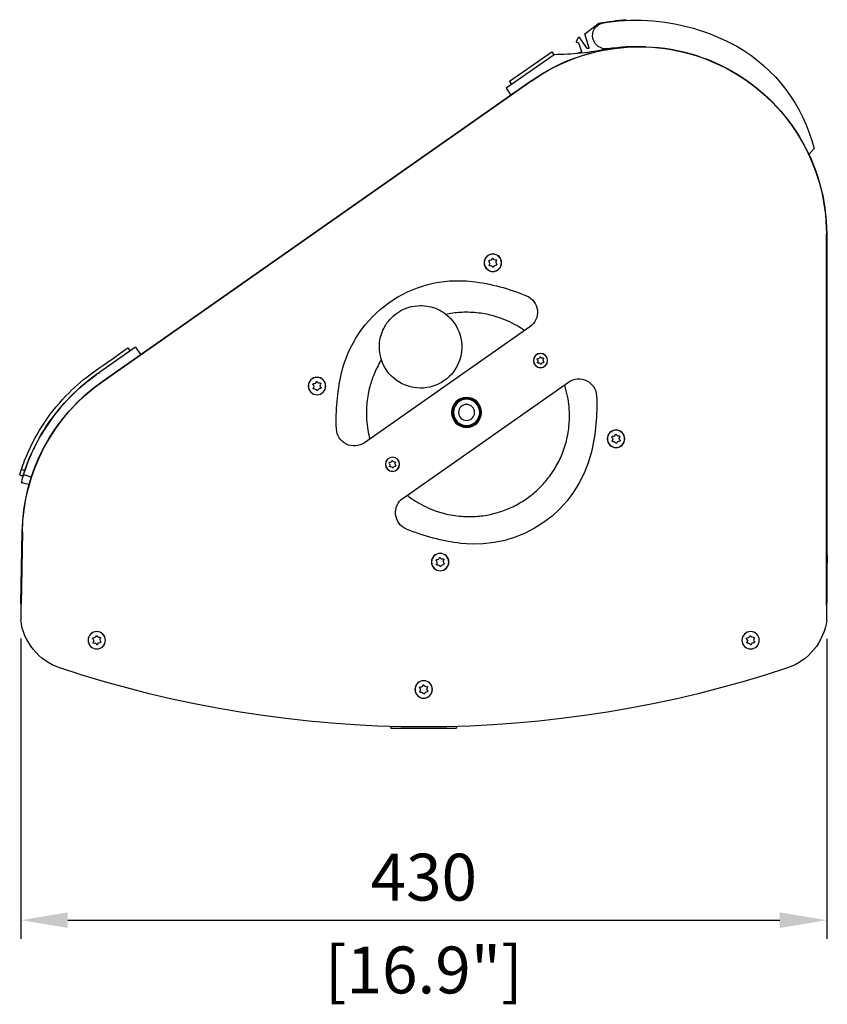
# Model space of a CAD drawing. Units: millimetres. Extents: x -611 to 6619, y -886 to 1183.
# Drawn here: x 68 to 498, y -886 to -362 of the extents above; entities that cross this region are included whole.
import ezdxf

# ---------------------------------------------------------------- set-up
doc = ezdxf.new("R2010")
doc.units = ezdxf.units.MM
doc.header["$LTSCALE"] = 5
doc.layers.add('02-CAD-Cotation', color=3, linetype='Continuous')
doc.layers.add('03-Loudspeaker', color=5, linetype='Continuous')
doc.styles.get("Standard").update_dxf_attribs({"font": 'HUM521N.TTF'})
doc.dimstyles.new('L_Acoustics', dxfattribs={"dimscale": 0, "dimtxt": 2.5, "dimasz": 2.5, "dimexe": 1, "dimexo": 1, "dimgap": 1, "dimtad": 1, "dimdec": 1, "dimlfac": -1, "dimdsep": 46, "dimtxsty": 'Standard', "dimcen": 1, "dimclrd": 256, "dimclre": 256, "dimclrt": 256, "dimadec": 0, "dimazin": 2, "dimtfac": 1, "dimtdec": 1, "dimtofl": 0, "dimtmove": 0, "dimatfit": 3, "dimfxl": 0, "dimtolj": 1, "dimtzin": 0, "dimarcsym": 0})

# ---------------------------------------------------------------- blocks, each defined once
blk = doc.blocks.new('*D3')
at = {"layer": '02-CAD-Cotation', "lineweight": -2, "transparency": 16777216}
for p, q in [((68.18, -691.5), (68.18, -851.61)), ((498.07, -691.65), (498.07, -851.61)), ((93.18, -841.61), (473.07, -841.61))]:
    blk.add_line(p, q, dxfattribs=at)
at = {"layer": '02-CAD-Cotation', "transparency": 16777216}
for points in [[(93.18, -837.44), (93.18, -845.77), (68.18, -841.61)], [(473.07, -837.44), (473.07, -845.77), (498.07, -841.61)]]:
    blk.add_solid(points, dxfattribs=at)
at = {"layer": 'Defpoints', "color": 0, "transparency": 16777216}
for p in [(68.18, -681.5), (498.07, -681.65), (498.07, -841.61)]:
    blk.add_point(p, dxfattribs=at)
at = {"layer": '02-CAD-Cotation', "transparency": 16777216, "char_height": 25, "attachment_point": 5}
for s, insert in [('\\A1;430', (283.13, -818.67)), ('\\A1;[16.9"]', (283.13, -868.16))]:
    blk.add_mtext(s, dxfattribs=dict(at, insert=insert))

msp = doc.modelspace()

# ---------------------------------------------------------------- linework, layer by layer
at = {"layer": '03-Loudspeaker', "color": 241}
for p, q in [((391.33, -361.98), (391.19, -361.58)), ((368.97, -369.12), (376.5, -363.48)), ((364.65, -373.11), (365.8, -370.64)), ((365.8, -370.64), (369.78, -376.42)), ((371.27, -376.68), (368.97, -369.12)), ((365.87, -374.13), (364.93, -373.78)), ((367.38, -378.75), (365.87, -374.13)), ((352.6, -380.23), (327.01, -398.16)), ((328.93, -394.37), (351.37, -378.65)), ((351.37, -378.65), (352.52, -380.29)), ((367.38, -378.75), (364.81, -379.65)), ((327.01, -398.16), (329.55, -401.8)), ((330.08, -396.01), (328.93, -394.37)), ((491.38, -430.29), (488.62, -433.45)), ((491.96, -441.16), (491.86, -441.19)), ((317.81, -490.38), (318.06, -490.76)), ((318.16, -491.91), (317.98, -492.32)), ((318.44, -489.95), (317.99, -490.01)), ((318.22, -492.67), (318.67, -492.64)), ((319.58, -488.89), (319.38, -489.29)), ((319.71, -493.13), (319.98, -493.49)), ((320.27, -489.21), (320, -488.85)), ((320.4, -493.45), (320.6, -493.05)), ((321.76, -489.68), (321.31, -489.7)), ((321.55, -492.39), (321.99, -492.33)), ((321.82, -490.43), (322, -490.02)), ((322.17, -491.96), (321.92, -491.58)), ((129.4, -536.09), (110.29, -549.47)), ((126.56, -538.08), (125.41, -536.44)), ((129.4, -536.09), (132.02, -540.11)), ((343.63, -542.65), (343.83, -542.96)), ((344.14, -542.3), (343.77, -542.35)), ((343.91, -543.89), (343.77, -544.23)), ((343.96, -544.51), (344.33, -544.49)), ((345.07, -541.43), (344.91, -541.76)), ((345.18, -544.89), (345.4, -545.18)), ((345.63, -541.7), (345.41, -541.41)), ((345.74, -545.15), (345.91, -544.83)), ((346.85, -542.08), (346.48, -542.1)), ((346.68, -544.29), (347.04, -544.24)), ((346.9, -542.69), (347.05, -542.35)), ((347.18, -543.94), (346.98, -543.63)), ((223.98, -556.09), (224.22, -556.47)), ((224.6, -555.66), (224.15, -555.71)), ((225.75, -554.59), (225.54, -555)), ((226.43, -554.92), (226.16, -554.56)), ((227.93, -555.38), (227.47, -555.4)), ((227.99, -556.14), (228.16, -555.72)), ((224.32, -557.61), (224.15, -558.03)), ((224.38, -558.37), (224.84, -558.35)), ((225.88, -558.83), (226.15, -559.19)), ((226.56, -559.16), (226.77, -558.75)), ((227.71, -558.09), (228.16, -558.04)), ((228.33, -557.66), (228.09, -557.28)), ((383.51, -584.22), (383.76, -584.6)), ((383.86, -585.74), (383.68, -586.16)), ((384.14, -583.79), (383.69, -583.84)), ((383.92, -586.5), (384.37, -586.48)), ((385.29, -582.73), (385.08, -583.13)), ((385.42, -586.96), (385.69, -587.32)), ((385.97, -583.05), (385.7, -582.69)), ((386.1, -587.29), (386.31, -586.88)), ((387.47, -583.51), (387.01, -583.54)), ((387.25, -586.23), (387.7, -586.17)), ((387.53, -584.27), (387.7, -583.85)), ((387.87, -585.79), (387.63, -585.41)), ((264.66, -597.95), (264.87, -598.25)), ((265.17, -597.59), (264.81, -597.64)), ((266.11, -596.73), (265.94, -597.06)), ((266.67, -596.99), (266.45, -596.7)), ((267.89, -597.37), (267.52, -597.39)), ((267.94, -597.99), (268.08, -597.65)), ((264.95, -599.19), (264.8, -599.53)), ((265, -599.8), (265.37, -599.79)), ((266.21, -600.18), (266.44, -600.48)), ((266.77, -600.45), (266.94, -600.12)), ((267.71, -599.58), (268.07, -599.54)), ((268.22, -599.23), (268.02, -598.92)), ((289.68, -649.92), (289.93, -650.3)), ((290.3, -649.49), (289.86, -649.55)), ((291.45, -648.43), (291.25, -648.83)), ((292.14, -648.75), (291.87, -648.39)), ((293.63, -649.22), (293.18, -649.24)), ((293.69, -649.97), (293.87, -649.56)), ((290.03, -651.45), (289.85, -651.86)), ((290.09, -652.2), (290.54, -652.18)), ((291.58, -652.67), (291.85, -653.03)), ((292.27, -652.99), (292.47, -652.59)), ((293.41, -651.93), (293.86, -651.87)), ((294.04, -651.5), (293.79, -651.12)), ((106.49, -691.59), (106.73, -691.97)), ((107.11, -691.16), (106.66, -691.22)), ((108.26, -690.1), (108.05, -690.5)), ((108.94, -690.42), (108.67, -690.06)), ((110.44, -690.89), (109.98, -690.91)), ((110.5, -691.64), (110.67, -691.23)), ((110.84, -693.17), (110.6, -692.79)), ((455.31, -691.59), (455.55, -691.97)), ((455.93, -691.16), (455.48, -691.22)), ((457.08, -690.1), (456.87, -690.5)), ((457.76, -690.42), (457.49, -690.06)), ((459.26, -690.89), (458.8, -690.91)), ((459.32, -691.64), (459.49, -691.23)), ((459.66, -693.17), (459.42, -692.79)), ((106.83, -693.12), (106.66, -693.53)), ((106.89, -693.87), (107.35, -693.85)), ((108.39, -694.34), (108.66, -694.7)), ((109.07, -694.66), (109.28, -694.26)), ((110.22, -693.6), (110.67, -693.54)), ((455.65, -693.12), (455.48, -693.53)), ((455.71, -693.87), (456.17, -693.85)), ((457.21, -694.34), (457.48, -694.7)), ((457.89, -694.66), (458.1, -694.26)), ((459.04, -693.6), (459.49, -693.54)), ((280.9, -717.82), (281.14, -718.2)), ((281.52, -717.39), (281.07, -717.44)), ((282.67, -716.33), (282.46, -716.73)), ((283.35, -716.65), (283.08, -716.29)), ((284.85, -717.11), (284.39, -717.14)), ((284.91, -717.87), (285.08, -717.45)), ((285.25, -719.39), (285.01, -719.02)), ((281.24, -719.34), (281.07, -719.76)), ((281.3, -720.1), (281.76, -720.08)), ((282.8, -720.56), (283.07, -720.93)), ((283.48, -720.89), (283.69, -720.49)), ((284.63, -719.83), (285.08, -719.77)), ((265.71, -739.36), (265.64, -738.36)), ((300.43, -739.36), (265.71, -739.36)), ((300.5, -738.36), (300.43, -739.36))]:
    msp.add_line(p, q, dxfattribs=at)
at = {"layer": '03-Loudspeaker'}
for p, q in [((111.51, -554.48), (340.72, -393.98)), ((340.78, -394.07), (111.56, -554.56)), ((111.57, -554.58), (340.79, -394.08)), ((493.26, -445.23), (491.96, -441.16)), ((494.75, -449.93), (493.46, -445.85)), ((494.75, -449.93), (494.65, -449.96)), ((497.96, -475.9), (497.96, -676.7)), ((497.97, -673.45), (497.97, -475.9)), ((498.07, -475.9), (498.07, -672.67)), ((339.74, -525.29), (251.46, -587.1)), ((272.11, -616.59), (360.38, -554.78)), ((68.22, -672.61), (68.88, -634.65)), ((68.26, -676.69), (69, -634.65)), ((68.98, -634.65), (68.3, -673.4)), ((498.07, -643.67), (498.42, -650.66)), ((498.42, -650.66), (498.07, -651.04)), ((68.14, -676.67), (68.06, -681.51)), ((68.14, -676.67), (68.26, -676.69)), ((497.96, -676.7), (498.07, -676.67)), ((498.07, -681.65), (498.07, -676.67))]:
    msp.add_line(p, q, dxfattribs=at)
at = {"layer": '03-Loudspeaker', "color": 241, "extrusion": (0, 0, -1)}
for centre, radius in [((-319.99, -491.17), 4.66), ((-319.99, -491.17), 4.6), ((-345.41, -543.29), 3.8), ((-345.41, -543.29), 3.75), ((-226.16, -556.88), 4.66), ((-226.16, -556.88), 4.6), ((-305.92, -570.94), 8), ((-305.94, -570.93), 7.5), ((-305.94, -570.93), 7), ((-305.94, -570.93), 4.26), ((-385.69, -585.01), 4.66), ((-385.69, -585.01), 4.6), ((-266.44, -598.59), 3.8), ((-266.44, -598.59), 3.75), ((-291.86, -650.71), 4.66), ((-291.86, -650.71), 4.6), ((-108.66, -692.38), 4.66), ((-108.66, -692.38), 4.6), ((-457.48, -692.38), 4.66), ((-457.48, -692.38), 4.6), ((-283.07, -718.61), 4.66), ((-283.07, -718.61), 4.6)]:
    msp.add_circle(centre, radius, dxfattribs=at)
for centre, radius, start, end in [((-398.15, -472.86), 111.5, 78.8038, 86.4177), ((-396.77, -477.07), 115.23, 80.6486, 92.8006), ((-396.25, -472.67), 110.85, 93.182, 119.0414), ((-380.15, -370.05), 6.99, 261.6328, 72.4531), ((-352.22, -244.36), 135.87, 257.668, 269.8368), ((-365.11, -373.32), 0.5, 290.484, 24.8922), ((-370.9, -375.66), 1.35, 263.1324, 325.484), ((-371.03, -376.75), 0.25, 163.0809, 263.1324), ((-396.14, -473.31), 97.5, 81.1666, 93.1273), ((-396.25, -473.03), 97.1, 81.1011, 89.582), ((-406.95, -451.34), 87.02, 119.6994, 166.0027), ((-318.02, -490.25), 0.245, 327.0843, 82.9157), ((-318.21, -492.42), 0.245, 267.0843, 22.9157), ((-317.03, -491.43), 1.23, 147.0843, 202.9157), ((-318.28, -488.73), 1.23, 207.0843, 262.9157), ((-318.73, -493.87), 1.23, 87.0843, 142.9157), ((-319.8, -489), 0.245, 27.0843, 142.9157), ((-321.25, -488.48), 1.23, 267.0843, 322.9157), ((-321.7, -493.61), 1.23, 27.0843, 82.9157), ((-322.95, -490.91), 1.23, 327.0843, 22.9157), ((-321.77, -489.92), 0.245, 87.0843, 202.9157), ((-321.96, -492.09), 0.245, 147.0843, 262.9157), ((-320.18, -493.34), 0.245, 207.0843, 322.9157), ((-343.8, -542.54), 0.2, 327.0843, 82.9157), ((-343.95, -544.31), 0.2, 267.0843, 22.9157), ((-342.99, -543.51), 1, 147.0843, 202.9157), ((-344.02, -541.31), 1, 207.0843, 262.9157), ((-344.38, -545.49), 1, 87.0843, 142.9157), ((-345.25, -541.53), 0.2, 27.0843, 142.9157), ((-345.56, -545.06), 0.2, 207.0843, 322.9157), ((-346.43, -541.1), 1, 267.0843, 322.9157), ((-346.8, -545.28), 1, 27.0843, 82.9157), ((-347.82, -543.08), 1, 327.0843, 22.9157), ((-346.86, -542.28), 0.2, 87.0843, 202.9157), ((-347.02, -544.04), 0.2, 147.0843, 262.9157), ((-224.18, -555.95), 0.245, 327.0843, 82.9157), ((-224.45, -554.44), 1.23, 207.0843, 262.9157), ((-225.97, -554.71), 0.245, 27.0843, 142.9157), ((-227.41, -554.18), 1.23, 267.0843, 322.9157), ((-229.12, -556.62), 1.23, 327.0843, 22.9157), ((-227.94, -555.63), 0.245, 87.0843, 202.9157), ((-224.37, -558.12), 0.245, 267.0843, 22.9157), ((-223.19, -557.13), 1.23, 147.0843, 202.9157), ((-224.9, -559.57), 1.23, 87.0843, 142.9157), ((-226.34, -559.04), 0.245, 207.0843, 322.9157), ((-227.86, -559.31), 1.23, 27.0843, 82.9157), ((-228.13, -557.8), 0.245, 147.0843, 262.9157), ((-385.5, -582.84), 0.245, 27.0843, 142.9157), ((-383.72, -584.09), 0.245, 327.0843, 82.9157), ((-383.91, -586.26), 0.245, 267.0843, 22.9157), ((-382.73, -585.27), 1.23, 147.0843, 202.9157), ((-383.99, -582.57), 1.23, 207.0843, 262.9157), ((-384.44, -587.7), 1.23, 87.0843, 142.9157), ((-385.88, -587.18), 0.245, 207.0843, 322.9157), ((-386.95, -582.31), 1.23, 267.0843, 322.9157), ((-387.4, -587.44), 1.23, 27.0843, 82.9157), ((-388.66, -584.75), 1.23, 327.0843, 22.9157), ((-387.48, -583.76), 0.245, 87.0843, 202.9157), ((-387.67, -585.93), 0.245, 147.0843, 262.9157), ((-264.83, -597.84), 0.2, 327.0843, 82.9157), ((-264.03, -598.8), 1, 147.0843, 202.9157), ((-265.05, -596.6), 1, 207.0843, 262.9157), ((-266.29, -596.82), 0.2, 27.0843, 142.9157), ((-267.47, -596.39), 1, 267.0843, 322.9157), ((-268.86, -598.38), 1, 327.0843, 22.9157), ((-267.9, -597.57), 0.2, 87.0843, 202.9157), ((-264.99, -599.61), 0.2, 267.0843, 22.9157), ((-265.42, -600.78), 1, 87.0843, 142.9157), ((-266.6, -600.36), 0.2, 207.0843, 322.9157), ((-267.83, -600.57), 1, 27.0843, 82.9157), ((-268.05, -599.34), 0.2, 147.0843, 262.9157), ((-289.89, -649.79), 0.245, 327.0843, 82.9157), ((-288.9, -650.97), 1.23, 147.0843, 202.9157), ((-290.15, -648.27), 1.23, 207.0843, 262.9157), ((-291.67, -648.54), 0.245, 27.0843, 142.9157), ((-293.12, -648.01), 1.23, 267.0843, 322.9157), ((-294.82, -650.45), 1.23, 327.0843, 22.9157), ((-293.64, -649.46), 0.245, 87.0843, 202.9157), ((-290.08, -651.96), 0.245, 267.0843, 22.9157), ((-290.6, -653.41), 1.23, 87.0843, 142.9157), ((-292.05, -652.88), 0.245, 207.0843, 322.9157), ((-293.57, -653.15), 1.23, 27.0843, 82.9157), ((-293.83, -651.63), 0.245, 147.0843, 262.9157), ((-106.69, -691.46), 0.245, 327.0843, 82.9157), ((-105.7, -692.64), 1.23, 147.0843, 202.9157), ((-106.96, -689.94), 1.23, 207.0843, 262.9157), ((-108.48, -690.21), 0.245, 27.0843, 142.9157), ((-109.92, -689.68), 1.23, 267.0843, 322.9157), ((-111.63, -692.12), 1.23, 327.0843, 22.9157), ((-110.45, -691.13), 0.245, 87.0843, 202.9157), ((-455.51, -691.46), 0.245, 327.0843, 82.9157), ((-454.52, -692.64), 1.23, 147.0843, 202.9157), ((-455.78, -689.94), 1.23, 207.0843, 262.9157), ((-457.3, -690.21), 0.245, 27.0843, 142.9157), ((-458.74, -689.68), 1.23, 267.0843, 322.9157), ((-460.45, -692.12), 1.23, 327.0843, 22.9157), ((-459.27, -691.13), 0.245, 87.0843, 202.9157), ((-106.88, -693.63), 0.245, 267.0843, 22.9157), ((-107.41, -695.08), 1.23, 87.0843, 142.9157), ((-108.85, -694.55), 0.245, 207.0843, 322.9157), ((-110.37, -694.82), 1.23, 27.0843, 82.9157), ((-110.64, -693.3), 0.245, 147.0843, 262.9157), ((-455.7, -693.63), 0.245, 267.0843, 22.9157), ((-456.23, -695.08), 1.23, 87.0843, 142.9157), ((-457.67, -694.55), 0.245, 207.0843, 322.9157), ((-459.19, -694.82), 1.23, 27.0843, 82.9157), ((-459.46, -693.3), 0.245, 147.0843, 262.9157), ((-281.1, -717.69), 0.245, 327.0843, 82.9157), ((-280.11, -718.87), 1.23, 147.0843, 202.9157), ((-281.37, -716.17), 1.23, 207.0843, 262.9157), ((-282.89, -716.44), 0.245, 27.0843, 142.9157), ((-284.33, -715.91), 1.23, 267.0843, 322.9157), ((-286.04, -718.35), 1.23, 327.0843, 22.9157), ((-284.86, -717.36), 0.245, 87.0843, 202.9157), ((-281.29, -719.86), 0.245, 267.0843, 22.9157), ((-281.82, -721.3), 1.23, 87.0843, 142.9157), ((-283.26, -720.78), 0.245, 207.0843, 322.9157), ((-284.78, -721.04), 1.23, 27.0843, 82.9157), ((-285.05, -719.53), 0.245, 147.0843, 262.9157)]:
    msp.add_arc(centre, radius, start, end, dxfattribs=at)
at = {"layer": '03-Loudspeaker', "extrusion": (0, 0, -1)}
for centre, radius, start, end in [((-398.07, -475.9), 100, 55, 180), ((-398.07, -475.9), 99.9, 55, 180), ((-398.07, -475.9), 99.88, 55, 180), ((-301.48, -564.59), 63.9, 12.5429, 96.6769), ((-295.83, -610.12), 109.78, 96.84, 112.5477), ((-334.29, -517.51), 9.5, 112.5477, 235), ((-281.44, -535.97), 22, 128.1408, 341.8592), ((-346.2, -574.86), 109.78, 357.4523, 12.7059), ((-168.86, -636.39), 100, 1, 55), ((-168.86, -636.39), 99.9, 1, 55), ((-168.86, -636.39), 99.88, 1, 55), ((-365.83, -562.56), 9.5, 55, 177.4523), ((-265.65, -567.02), 109.78, 177.4523, 193.16), ((-246.02, -579.32), 9.5, 235, 357.4523), ((-310.37, -577.29), 63.9, 193.3231, 276.6769), ((-277.56, -624.37), 9.5, 292.5477, 55), ((-316.01, -531.76), 109.78, 276.84, 292.5477), ((-71.22, -672.67), 3, 344.7966, 345.9502), ((-495.07, -672.67), 3, 195.0498, 196.2034), ((-98.83, -677.7), 31, 288.44, 352.9411), ((-467.33, -677.7), 31, 187.3281, 251.56), ((-283.08, -125.11), 613.5, 251.55999, 288.44001)]:
    msp.add_arc(centre, radius, start, end, dxfattribs=at)
at = {"layer": '03-Loudspeaker'}
for points, knots in [([(260.53, -542.82), (260.43, -542.5), (260.33, -542.18), (259.5, -539.2), (259.26, -536.4), (259.9, -530.58), (260.84, -527.72), (263.24, -523.46), (264.49, -521.78), (267.28, -519.04), (268.66, -517.98), (271.69, -516.17), (273.26, -515.48), (277, -514.31), (279.15, -514), (284.25, -513.94), (287.44, -514.55), (292.08, -516.64), (293.62, -517.56), (295.03, -518.67)], [8.643219, 8.643219, 8.643219, 8.643219, 8.775859, 8.775859, 9.869514, 9.869514, 11.040865, 11.040865, 11.830312, 11.830312, 12.452477, 12.452477, 13.080148, 13.080148, 13.93778, 13.93778, 15.242215, 15.242215, 15.95048, 15.95048, 15.95048, 15.95048]), ([(321.29, -519.78), (318.87, -519.06), (316.23, -518.47), (310.5, -517.65), (307.39, -517.49), (302.06, -517.63), (299.32, -517.89), (296.09, -518.46), (295.56, -518.56), (295.03, -518.67)], [35.629689, 35.629689, 35.629689, 35.629689, 36.370031, 36.370031, 37.219926, 37.219926, 37.97052, 37.97052, 38.119443, 38.119443, 38.119443, 38.119443]), ([(336.89, -527.28), (335.51, -526.32), (334.11, -525.44), (331.18, -523.78), (329.44, -522.9), (325.87, -521.33), (324.04, -520.65), (322, -520), (321.65, -519.89), (321.29, -519.78)], [33.976813, 33.976813, 33.976813, 33.976813, 34.454863, 34.454863, 34.987499, 34.987499, 35.520135, 35.520135, 35.629689, 35.629689, 35.629689, 35.629689]), ([(260.53, -542.82), (260.25, -543.28), (259.97, -543.75), (258.33, -546.59), (257.15, -549.07), (255.41, -553.5), (254.66, -555.82), (254.07, -558.2)], [10.071387, 10.071387, 10.071387, 10.071387, 10.220309, 10.220309, 10.970904, 10.970904, 11.648179, 11.648179, 11.648179, 11.648179]), ([(274.22, -615.11), (274.66, -615.45), (275.11, -615.79), (277.23, -617.32), (278.95, -618.42), (282.18, -620.25), (283.92, -621.13), (287.48, -622.7), (289.31, -623.38), (293.7, -624.78), (296.73, -625.5), (302.86, -626.38), (305.96, -626.54), (311.3, -626.4), (314.03, -626.14), (319.42, -625.19), (322.08, -624.5), (326.73, -622.94), (329.16, -621.94), (333.85, -619.57), (336.1, -618.21), (340.02, -615.46), (342.07, -613.81), (345.9, -610.22), (347.67, -608.27), (350.72, -604.44), (352.29, -602.18), (355.03, -597.44), (356.2, -594.96), (358.16, -589.99), (359.07, -587.02), (360.34, -580.96), (360.7, -577.87), (360.88, -573.27), (360.87, -571.31), (360.62, -567.43), (360.38, -565.49), (359.76, -561.83), (359.32, -559.84), (358.6, -557.32), (358.44, -556.79), (358.28, -556.26)], [17.653741, 17.653741, 17.653741, 17.653741, 17.809343, 17.809343, 18.391254, 18.391254, 18.923889, 18.923889, 19.456525, 19.456525, 20.306421, 20.306421, 21.156316, 21.156316, 21.90691, 21.90691, 22.657505, 22.657505, 23.37646, 23.37646, 24.095415, 24.095415, 24.81437, 24.81437, 25.533325, 25.533325, 26.283919, 26.283919, 27.034514, 27.034514, 27.884409, 27.884409, 28.734304, 28.734304, 29.26694, 29.26694, 29.799576, 29.799576, 30.381487, 30.381487, 30.537089, 30.537089, 30.537089, 30.537089]), ([(254.07, -558.2), (253.92, -558.81), (253.78, -559.42), (253.01, -563.07), (252.65, -566.16), (252.47, -570.76), (252.48, -572.72), (252.73, -576.6), (252.97, -578.54), (253.53, -581.86), (253.88, -583.48), (254.31, -585.11)], [11.648179, 11.648179, 11.648179, 11.648179, 11.820799, 11.820799, 12.670694, 12.670694, 13.20333, 13.20333, 13.735966, 13.735966, 14.214016, 14.214016, 14.214016, 14.214016])]:
    msp.add_open_spline(points, degree=3, knots=knots, dxfattribs=at)
at = {"layer": '03-Loudspeaker', "color": 241}
for points, knots in [([(107.78, -548.79), (107.99, -548.64), (108.2, -548.49), (108.4, -548.35), (113.66, -544.67), (118.92, -540.98), (124.18, -537.3), (124.59, -537.01), (125, -536.73), (125.41, -536.44)], [-8.401582, -8.401582, -8.401582, -8.401582, -8.326575, -8.326575, -8.326575, -6.400139, -6.400139, -6.400139, -6.250139, -6.250139, -6.250139, -6.250139]), ([(68.44, -601.37), (68.98, -599.77), (69.56, -598.18), (75.19, -583.72), (82.63, -572.11), (92.2, -562.13), (96.14, -558.03), (100.41, -554.25), (104.97, -550.82), (105.89, -550.13), (106.82, -549.45), (107.77, -548.79)], [-1.231695, -1.231695, -1.231695, -1.231695, 3.801453, 3.801453, 44.881707, 44.881707, 44.881707, 61.76772, 61.76772, 61.76772, 65.177606, 65.177606, 65.177606, 65.177606]), ([(69.52, -604.18), (69.94, -602.86), (70.38, -601.55), (70.85, -600.25), (75.39, -587.62), (82.33, -576.02), (96.22, -560.59), (101.7, -555.66), (108.48, -550.74), (109.39, -550.1), (110.28, -549.47)], [-13.727659, -13.727659, -13.727659, -13.727659, -12.952282, -12.952282, -12.952282, -5.430249, -5.430249, -1.320463, -1.320463, -0.736753, -0.736753, -0.736753, -0.736753]), ([(108.93, -550.43), (108.92, -550.43), (108.92, -550.43), (108.91, -550.44), (108.56, -550.68), (108.21, -550.93), (96.93, -559.07), (87.57, -569.05), (76.21, -587.24), (72.79, -594.46), (70.24, -601.99)], [17.483604, 17.483604, 17.483604, 17.483604, 17.48868, 17.48868, 17.48868, 17.894882, 17.894882, 30.691977, 30.691977, 38.242066, 38.242066, 38.242066, 38.242066]), ([(107.77, -548.79), (107.77, -548.79), (107.77, -548.79), (107.78, -548.79), (107.78, -548.79), (107.78, -548.79), (107.78, -548.79)], [-8.402401888, -8.402401888, -8.402401888, -8.402401888, -8.401442334, -8.401442334, -8.401442334, -8.401377364, -8.401377364, -8.401377364, -8.401377364]), ([(67.53, -604.22), (67.54, -604.16), (67.58, -604.06), (67.7, -603.65), (67.79, -603.36), (67.94, -602.89), (68, -602.72), (68.05, -602.55), (68.18, -602.17), (68.24, -601.97), (68.31, -601.76), (68.33, -601.69), (68.35, -601.64), (68.4, -601.51), (68.42, -601.44), (68.44, -601.37)], [-6.129511, -6.129511, -6.129511, -6.129511, -3.306936, -3.306936, 0, 0, 0, 1.173197, 1.173197, 2.377308, 2.377308, 2.377308, 2.779925, 2.779925, 3.166109, 3.166109, 3.166109, 3.166109]), ([(70.24, -601.99), (69.83, -601.85), (69.42, -601.71), (68.83, -601.51), (68.63, -601.44), (68.44, -601.37)], [-0.05002096, -0.05002096, -0.05002096, -0.05002096, -0.02790564, -0.02790564, -0.01839075, -0.01839075, -0.01839075, -0.01839075]), ([(70.24, -601.99), (70.06, -602.5), (69.91, -602.95), (69.53, -604.13), (69.39, -604.58), (69.33, -604.77), (69.33, -604.77), (69.33, -604.77)], [-11.969606, -11.969606, -11.969606, -11.969606, -10.075676, -10.075676, -6.600807, -6.600807, -6.538596, -6.538596, -6.538596, -6.538596]), ([(69.52, -604.19), (69.41, -604.55), (69.3, -604.91), (69, -605.89), (68.83, -606.48), (68.45, -607.78), (68.34, -608.22), (68.33, -608.25), (68.33, -608.25), (68.33, -608.25)], [-8.0316483, -8.0316483, -8.0316483, -8.0316483, -7.9252063, -7.9252063, -7.6844623, -7.6844623, -7.2484553, -7.2484553, -7.234367, -7.234367, -7.234367, -7.234367]), ([(68.33, -608.25), (68.65, -608.33), (68.97, -608.42), (70.26, -608.75), (71.23, -609.01), (72.33, -609.29), (72.46, -609.33), (72.59, -609.36)], [0, 0, 0, 0, 1, 1, 4.000001, 4.000001, 4.400243, 4.400243, 4.400243, 4.400243])]:
    msp.add_open_spline(points, degree=3, knots=knots, dxfattribs=at)
for points in [[(110.28, -549.47), (109.78, -549.83), (109.33, -550.14), (108.93, -550.43)], [(67.53, -604.22), (67.99, -604.36), (68.77, -604.6), (69.33, -604.77)], [(71.54, -604.75), (70.96, -604.59), (70.33, -604.41), (69.52, -604.18)], [(73.79, -605.39), (72.95, -605.16), (72.29, -604.97), (71.54, -604.75)]]:
    msp.add_open_spline(points, degree=3, dxfattribs=at)
at = {"layer": '03-Loudspeaker'}
for points in [[(68.3, -673.4), (68.24, -673.13), (68.21, -672.87), (68.22, -672.61)], [(498.07, -672.67), (498.07, -672.92), (498.04, -673.19), (497.97, -673.45)], [(68.18, -681.5), (68.1, -681.51), (68.06, -681.51), (68.06, -681.51)], [(498.07, -681.65), (498.07, -681.65), (498.03, -681.65), (497.96, -681.65)]]:
    msp.add_open_spline(points, degree=3, dxfattribs=at)

# ---------------------------------------------------------------- dimensions: what is measured, and where the dimension line sits
at = {"layer": '02-CAD-Cotation'}
dim = msp.add_linear_dim(base=(498.07, -841.61), p1=(68.18, -681.5), p2=(498.07, -681.65), dimstyle='L_Acoustics', override={"dimscale": 10, "dimdec": 0, "dimpost": '\\X'}, dxfattribs=at)
dim.commit()
dim.dimension.update_dxf_attribs({"geometry": '*D3', "text_midpoint": (283.13, -841.61)})

doc.saveas('drawing.dxf')
